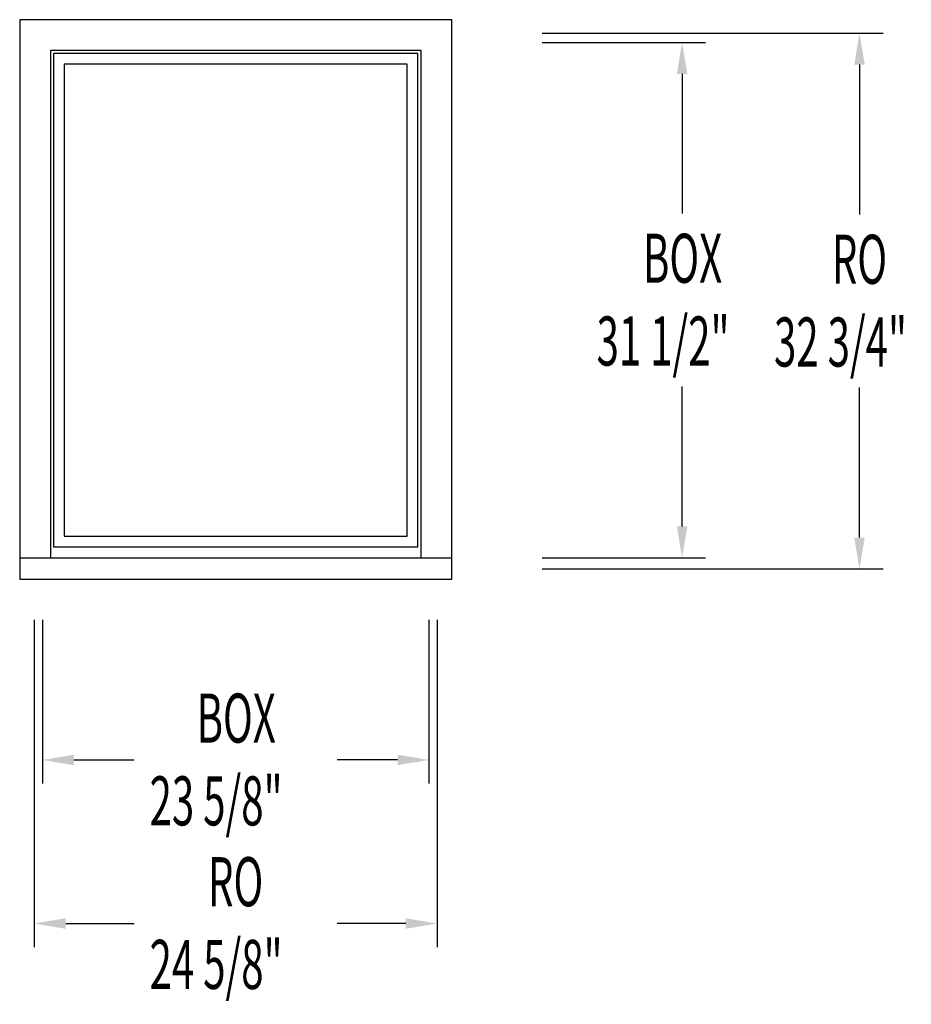
# Model space of a CAD drawing. Extents: x 0 to 54.5, y -26 to 34.2.
import ezdxf

# ---------------------------------------------------------------- set-up
doc = ezdxf.new("R2010")
doc.units = 0
doc.header["$LTSCALE"] = 0.5
doc.header["$PDMODE"] = 2
doc.layers.get('0').update_dxf_attribs({"linetype": 'CONTINUOUS'})
doc.layers.get('DEFPOINTS').update_dxf_attribs({"linetype": 'CONTINUOUS'})
doc.styles.get("Standard").update_dxf_attribs({"font": 'txt', "width": 0.6, "oblique": 5})
doc.dimstyles.get("Standard").update_dxf_attribs({"dimscale": 0, "dimtxt": 0.115, "dimasz": 0.115, "dimexe": 0.062, "dimexo": 0.0625, "dimgap": 0.025, "dimtad": 0, "dimtih": 1, "dimtoh": 1, "dimzin": 0, "dimcen": 0, "dimazin": 3, "dimtfac": 1, "dimtofl": 0, "dimtmove": 0, "dimatfit": 3})

# ---------------------------------------------------------------- blocks, each defined once
blk = doc.blocks.new('*U7')
at = {"oblique": 5, "width": 0.6}
for s, p in [('BOX', (38.098, 18.121)), ('31 1/2"', (35.263, 13.062))]:
    blk.add_text(s, height=3, dxfattribs=at).set_placement(p)
blk = doc.blocks.new('*D0')
for p, q in [((31.929, 32.812), (41.929, 32.812)), ((40.489, 30.892), (40.489, 22.35)), ((40.489, 3.232), (40.489, 11.775)), ((31.929, 1.312), (41.929, 1.312))]:
    blk.add_line(p, q)
for points in [[(40.169, 30.892), (40.809, 30.892), (40.489, 32.812)], [(40.169, 3.232), (40.809, 3.232), (40.489, 1.312)]]:
    blk.add_solid(points)
at = {"layer": 'DEFPOINTS', "color": 0}
for p in [(30.489, 32.812), (30.489, 1.312), (40.489, 1.312)]:
    blk.add_point(p, dxfattribs=at)
blk.add_blockref('*U7', (0, 0))
blk = doc.blocks.new('*U6')
at = {"oblique": 5, "width": 0.6}
for s, p in [('BOX', (10.813, -9.99)), ('23 5/8"', (7.941, -15.048))]:
    blk.add_text(s, height=3, dxfattribs=at).set_placement(p)
blk = doc.blocks.new('*D1')
for p, q in [((1.391, -2.488), (1.391, -12.488)), ((25.016, -2.488), (25.016, -12.488)), ((3.311, -11.048), (7.006, -11.048)), ((23.096, -11.048), (19.401, -11.048))]:
    blk.add_line(p, q)
for points in [[(3.311, -10.728), (3.311, -11.368), (1.391, -11.048)], [(23.096, -10.728), (23.096, -11.368), (25.016, -11.048)]]:
    blk.add_solid(points)
at = {"layer": 'DEFPOINTS', "color": 0}
for p in [(1.391, -1.048), (25.016, -1.048), (25.016, -11.048)]:
    blk.add_point(p, dxfattribs=at)
blk.add_blockref('*U6', (0, 0))
blk = doc.blocks.new('*U5')
at = {"oblique": 5, "width": 0.6}
for s, p in [('RO', (49.641, 18.059)), ('32 3/4"', (46.11, 13))]:
    blk.add_text(s, height=3, dxfattribs=at).set_placement(p)
blk = doc.blocks.new('*D2')
for p, q in [((31.929, 33.375), (52.776, 33.375)), ((51.336, 31.455), (51.336, 22.288)), ((51.336, 2.545), (51.336, 11.712)), ((31.929, 0.625), (52.776, 0.625))]:
    blk.add_line(p, q)
for points in [[(51.016, 31.455), (51.656, 31.455), (51.336, 33.375)], [(51.016, 2.545), (51.656, 2.545), (51.336, 0.625)]]:
    blk.add_solid(points)
at = {"layer": 'DEFPOINTS', "color": 0}
for p in [(30.489, 33.375), (51.336, 33.375), (30.489, 0.625)]:
    blk.add_point(p, dxfattribs=at)
blk.add_blockref('*U5', (0, 0))
blk = doc.blocks.new('*U4')
at = {"oblique": 5, "width": 0.6}
for s, p in [('RO', (11.509, -19.99)), ('24 5/8"', (7.941, -25.048))]:
    blk.add_text(s, height=3, dxfattribs=at).set_placement(p)
blk = doc.blocks.new('*D3')
for p, q in [((0.891, -2.488), (0.891, -22.488)), ((25.516, -2.488), (25.516, -22.488)), ((2.811, -21.048), (7.006, -21.048)), ((23.596, -21.048), (19.401, -21.048))]:
    blk.add_line(p, q)
for points in [[(2.811, -20.728), (2.811, -21.368), (0.891, -21.048)], [(23.596, -20.728), (23.596, -21.368), (25.516, -21.048)]]:
    blk.add_solid(points)
at = {"layer": 'DEFPOINTS', "color": 0}
for p in [(0.891, -1.048), (25.516, -1.048), (25.516, -21.048)]:
    blk.add_point(p, dxfattribs=at)
blk.add_blockref('*U4', (0, 0))

msp = doc.modelspace()

# ---------------------------------------------------------------- linework, layer by layer
for p, q in [((0, 34.204), (0, 0)), ((26.407, 34.204), (0, 34.204)), ((26.407, 0), (26.407, 34.204)), ((1.875, 32.328), (1.875, 1.312)), ((24.532, 32.328), (1.875, 32.328)), ((24.345, 32.141), (2.062, 32.141)), ((2.062, 32.141), (2.062, 1.984)), ((24.345, 1.984), (24.345, 32.141)), ((24.532, 1.312), (24.532, 32.328)), ((2.718, 31.485), (2.718, 2.64)), ((23.689, 31.485), (2.718, 31.485)), ((23.689, 2.64), (23.689, 31.485)), ((2.718, 2.64), (23.689, 2.64)), ((2.062, 1.984), (24.345, 1.984)), ((0, 1.312), (26.407, 1.312)), ((0, 0), (26.407, 0))]:
    msp.add_line(p, q)

# ---------------------------------------------------------------- dimensions: what is measured, and where the dimension line sits
for base, p1, p2, text, picture, middle in [((51.336, 33.375), (30.489, 0.625), (30.489, 33.375), 'RO\\P<>', '*D2', (51.336, 17)), ((40.489, 1.312), (30.489, 32.812), (30.489, 1.312), 'BOX\\P<>', '*D0', (40.489, 17.062))]:
    dim = msp.add_linear_dim(base=base, p1=p1, p2=p2, angle=90, text=text, dimstyle='Standard', override={"dimscale": 24, "dimpost": '"'})
    dim.commit()
    dim.dimension.update_dxf_attribs({"geometry": picture, "text_midpoint": middle})
for base, p1, p2, text, picture, middle in [((25.516, -21.048285265), (0.891, -1.048285265), (25.516, -1.048285265), 'RO\\P<>', '*D3', (13.2035, -21.048285265)), ((25.016, -11.048285265), (1.391, -1.048285265), (25.016, -1.048285265), 'BOX\\P<>', '*D1', (13.2035, -11.048285265))]:
    dim = msp.add_linear_dim(base=base, p1=p1, p2=p2, text=text, dimstyle='Standard', override={"dimscale": 24, "dimpost": '"'})
    dim.commit()
    dim.dimension.update_dxf_attribs({"geometry": picture, "text_midpoint": middle})

doc.saveas('drawing.dxf')
